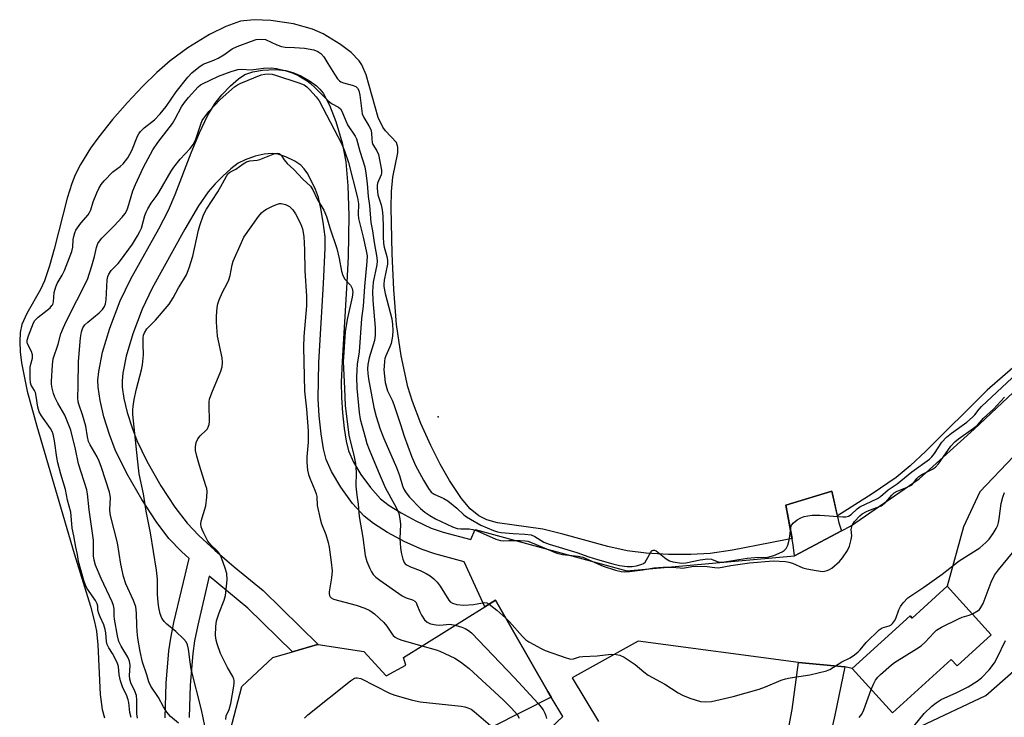
# Model space of a CAD drawing. Units: inches. Extents: x 1273764 to 1279764, y 525451 to 529452.
# Drawn here: x 1275692 to 1275987, y 528073 to 528282 of the extents above; entities that cross this region are included whole.
import ezdxf

# ---------------------------------------------------------------- set-up
doc = ezdxf.new("R2010")
doc.units = ezdxf.units.IN
doc.header["$MEASUREMENT"] = 0
for name, color, linetype in [('BLDG-Footprint', 5, 'Continuous'), ('CULTRL-Pad', 6, 'Continuous'), ('ELEV-Spot Elevation', 7, 'Continuous'), ('HYDRO-Water Body', 4, 'Continuous'), ('NTRL-Trees', 3, 'Continuous'), ('TRANS-Driveway', 251, 'Continuous'), ('TRANS-Non Street Sidewalk', 7, 'Continuous'), ('Undefined', 1, 'Continuous')]:
    doc.layers.add(name, color=color, linetype=linetype)

msp = doc.modelspace()

# ---------------------------------------------------------------- linework, layer by layer
at = {"layer": 'BLDG-Footprint'}
for points, elevation in [([(1275969.44, 528112.36), (1275982.64, 528097.84), (1275972.43, 528088.56), (1275970.69, 528090.46), (1275953.07, 528074.45), (1275941.03, 528087.7), (1275958.35, 528103.44), (1275958.93, 528102.8)], 332.01), ([(1275834.26, 528108.12), (1275849.94, 528080.83), (1275850.92, 528079.18), (1275824.72, 528065.86), (1275808.02, 528064.92), (1275805.57, 528054.77), (1275797.7, 528047.3), (1275796.51, 528046.17), (1275785.02, 528042.95), (1275768.98, 528045.56), (1275760.61, 528055.33), (1275755, 528069.38), (1275758.35, 528082.37), (1275767.65, 528090.97), (1275773.54, 528092.71), (1275781.01, 528094.92), (1275781.28, 528094.88), (1275794.93, 528092.76), (1275801.62, 528085.55), (1275807.46, 528088.69), (1275806.72, 528091.03), (1275831.06, 528106.14)], 334.7)]:
    msp.add_lwpolyline(points, close=True, dxfattribs=dict(at, elevation=elevation))
at = {"layer": 'CULTRL-Pad'}
msp.add_lwpolyline([(1275937.83, 528128.92), (1275923.75, 528121.45), (1275923.41, 528124.73), (1275921.18, 528136.61), (1275934.97, 528140.81), (1275937.05, 528131.32)], close=True, dxfattribs=at)
at = {"layer": 'ELEV-Spot Elevation'}
msp.add_point((1275817.18, 528162.99, 325.78), dxfattribs=at)
at = {"layer": 'HYDRO-Water Body'}
msp.add_lwpolyline([(1276005.12, 528191.57), (1275981.45, 528171), (1275963.07, 528152.74), (1275958.39, 528148.38), (1275954.16, 528144.86), (1275947.03, 528139.95), (1275936.6, 528133.37), (1275934.97, 528140.81), (1275921.18, 528136.61), (1275923.06, 528126.58), (1275916.52, 528125.33), (1275905.18, 528123.08), (1275898.54, 528122.1), (1275892.73, 528121.81), (1275886.03, 528121.87), (1275879.39, 528122.25), (1275873.74, 528122.94), (1275867.92, 528124.24), (1275854.42, 528127.91), (1275848.47, 528129.35), (1275834.88, 528131.32), (1275831.73, 528132.16), (1275829.26, 528133.34), (1275826.74, 528135.53), (1275824.14, 528138.61), (1275820.49, 528143.92), (1275817.69, 528148.8), (1275814.92, 528154.44), (1275811.98, 528161.04), (1275809.41, 528167.63), (1275808.05, 528171.98), (1275806.1, 528181.25), (1275804.72, 528190.58), (1275803.9, 528201.13), (1275803.42, 528211.71), (1275803.1, 528225.6), (1275803.22, 528230.44), (1275803.6, 528234.73), (1275805.08, 528241.97), (1275805.09, 528243.65), (1275804.67, 528245), (1275801.4, 528248.51), (1275800.59, 528249.62), (1275799.23, 528252.51), (1275795.56, 528265.28), (1275794.26, 528268.3), (1275793.48, 528269.49), (1275791.12, 528271.92), (1275787.96, 528274.4), (1275782.71, 528277.6), (1275779.54, 528278.99), (1275773.83, 528280.52), (1275767.04, 528281.56), (1275762.1, 528281.78), (1275757.97, 528281.32), (1275753.59, 528279.79), (1275748.67, 528277.34), (1275742.18, 528273.36), (1275736.95, 528269.47), (1275732.99, 528265.98), (1275728.64, 528261.76), (1275724.14, 528257.02), (1275719.71, 528251.96), (1275715.6, 528246.77), (1275713.15, 528243.35), (1275710.08, 528238.42), (1275708.54, 528235.35), (1275707.52, 528232.79), (1275706.13, 528228.37), (1275702.28, 528213.14), (1275700.88, 528208.18), (1275699.33, 528203.68), (1275698.17, 528201.05), (1275694.07, 528193.89), (1275692.55, 528190.63), (1275692.06, 528188.27), (1275691.91, 528185.52), (1275692.07, 528182.46), (1275692.47, 528179.19), (1275694.19, 528170.69), (1275697.05, 528160.22), (1275708.24, 528122.15), (1275713.12, 528106.35), (1275714.33, 528101.66), (1275714.87, 528098.92), (1275715.28, 528094.83), (1275715.96, 528079.96), (1275716.6, 528075.46), (1275717.3, 528072.93)], dxfattribs=at)
at = {"layer": 'NTRL-Trees'}
msp.add_lwpolyline([(1275989.12, 528018.5), (1275967.25, 527995.63), (1275959.63, 527989.5), (1275930, 527973.19), (1275922.88, 527969.95), (1275908.53, 527971.74), (1275906.63, 527989), (1275920.37, 528023.06), (1275937.13, 528048.56), (1275948.38, 528060.25), (1275961.62, 528070.44), (1275981, 528079.62), (1275992.62, 528089.81)], dxfattribs=at)
at = {"layer": 'TRANS-Driveway'}
msp.add_polyline3d([(1275921.5, 528067.02, 0), (1275923.08, 528075.47, 0), (1275924.96, 528089.5, 0), (1275938.86, 528088.23, 0), (1275935.85, 528073.74, 0), (1275933.65, 528064.06, 0)], dxfattribs=at)
at = {"layer": 'TRANS-Non Street Sidewalk'}
for points in [[(1275735.46, 528072.99), (1275735.78, 528083.29), (1275736.53, 528092.96), (1275737.1, 528096.84), (1275738.03, 528101.51), (1275742.59, 528120.64), (1275740.31, 528122.74), (1275736.58, 528126.64), (1275732.73, 528131.65), (1275728.42, 528138.3), (1275724.02, 528146), (1275720.52, 528153.09), (1275718.74, 528157.74), (1275717.13, 528162.97), (1275715.95, 528167.89), (1275715.36, 528171.86), (1275715.34, 528173.95), (1275715.58, 528176.55), (1275716.73, 528182.29), (1275718.91, 528189.52), (1275721.98, 528197.7), (1275725.14, 528204.25), (1275733.56, 528219.25), (1275736.44, 528224.83), (1275738.4, 528229.46), (1275743.22, 528241.98), (1275745.68, 528247.94), (1275748.1, 528252.99), (1275750.45, 528256.85), (1275752.44, 528259.31), (1275755.02, 528262.02), (1275757.41, 528264.11), (1275759.31, 528265.38), (1275761.66, 528266.21), (1275764.61, 528266.7), (1275768.37, 528266.87), (1275771.55, 528266.61), (1275773.66, 528266), (1275776.03, 528264.95), (1275778.66, 528263.47), (1275780.77, 528261.98), (1275781.76, 528261), (1275782.69, 528259.79), (1275784.66, 528256.18), (1275786.54, 528251.32), (1275788.44, 528244.93), (1275789.53, 528239.3), (1275790.15, 528232.12), (1275790.36, 528223.25), (1275790.16, 528210.94), (1275789.83, 528203.22), (1275788.37, 528179.55), (1275788.16, 528173.34), (1275788.19, 528168.73), (1275788.47, 528164.19), (1275788.97, 528159.55), (1275789.59, 528155.72), (1275790.32, 528152.78), (1275791.8, 528149.42), (1275794.04, 528145.72), (1275796.9, 528141.85), (1275799.92, 528138.5), (1275802.46, 528136.48), (1275806.02, 528134.24), (1275810.49, 528131.85), (1275815.06, 528129.73), (1275818.65, 528128.53), (1275826.87, 528126.34), (1275828.19, 528129.3), (1275873.62, 528116.91), (1275923.75, 528121.45), (1275937.83, 528128.92), (1275940.51, 528130.34), (1275961.06, 528144.44), (1275977.55, 528159.28), (1276002.64, 528182.9)], [(1275818.81, 528039.76), (1275854.46, 528073.34), (1275850.92, 528079.18), (1275849.94, 528080.83), (1275834.26, 528108.13), (1275831.06, 528106.14), (1275824.94, 528119.64), (1275816.1, 528122.01), (1275812.31, 528123.27), (1275807.19, 528125.63), (1275802.02, 528128.4), (1275797.82, 528131.06), (1275795.04, 528133.28), (1275791.55, 528137.1), (1275787.98, 528141.92), (1275785.18, 528146.6), (1275783.62, 528150.25), (1275782.82, 528153.46), (1275782.09, 528157.95), (1275781.51, 528163.28), (1275781.2, 528168.43), (1275781.39, 528179.25), (1275782.84, 528202.91), (1275783.33, 528213.4), (1275783.28, 528216.82), (1275782.76, 528221.27), (1275782.07, 528225.33), (1275781.29, 528228.59), (1275780.45, 528231.04), (1275778.11, 528235.64), (1275777.07, 528237.17), (1275776.01, 528238.3), (1275774.24, 528239.48), (1275771.6, 528240.74), (1275769.21, 528241.53), (1275767.44, 528241.79), (1275765.1, 528241.58), (1275762.39, 528240.94), (1275759.42, 528239.89), (1275757.3, 528238.82), (1275755.08, 528237.18), (1275752.67, 528235.02), (1275750.38, 528232.7), (1275748.33, 528230.29), (1275745.47, 528226.06), (1275741.35, 528219.13), (1275731.55, 528201.46), (1275728.52, 528195.16), (1275725.75, 528187.78), (1275723.76, 528181.18), (1275722.75, 528176.08), (1275722.54, 528173.76), (1275722.58, 528171.92), (1275723.09, 528168.51), (1275724.12, 528164.25), (1275725.53, 528159.68), (1275726.98, 528155.88), (1275730, 528149.71), (1275734.19, 528142.34), (1275738.31, 528135.96), (1275741.99, 528131.16), (1275745.49, 528127.5), (1275750.3, 528123.07), (1275756.09, 528118.14), (1275764.79, 528111.08), (1275781.28, 528094.88), (1275781.01, 528094.92), (1275773.54, 528092.71), (1275760.22, 528105.8), (1275748.66, 528115.3), (1275745.18, 528100.7), (1275744.24, 528096.04), (1275743.68, 528092.17), (1275742.96, 528082.69), (1275742.67, 528073.02)], [(1275999.38, 528161.75), (1275979.2, 528140.57), (1275974.32, 528130.08), (1275969.44, 528112.36), (1275958.93, 528102.8), (1275958.35, 528103.44), (1275941.03, 528087.7), (1275938.86, 528088.23), (1275924.96, 528089.5), (1275877.02, 528095.93), (1275857.22, 528084.89), (1275865.08, 528071.89)]]:
    msp.add_lwpolyline(points, dxfattribs=at)
at = {"layer": 'Undefined'}
for points, elevation in [([(1275725.24, 528073.09), (1275724.88, 528074.53), (1275724.55, 528077.51), (1275724.38, 528078.38), (1275723.98, 528079.54), (1275722.66, 528082.29), (1275722.05, 528084.05), (1275721.64, 528085.86), (1275721.44, 528088.33), (1275721.21, 528089.21), (1275720.79, 528090.15), (1275719.69, 528092.17), (1275718.55, 528093.88), (1275718.12, 528094.87), (1275717.91, 528095.79), (1275717.71, 528098.38), (1275717.54, 528099.43), (1275717.09, 528100.76), (1275715.98, 528103.16), (1275715.57, 528104.2), (1275715.34, 528105.14), (1275715.27, 528106.36), (1275715.11, 528107.07), (1275714.57, 528108.08), (1275712.03, 528111.72), (1275711.57, 528112.69), (1275711.12, 528114.04), (1275709.53, 528119.7), (1275709.23, 528121.87), (1275708.71, 528124.01), (1275708.12, 528127.43), (1275707.57, 528129.69), (1275707.33, 528133.35), (1275707.19, 528134.44), (1275706.18, 528138.08), (1275705.62, 528141.26), (1275704.19, 528145.88), (1275703.33, 528149.23), (1275703.03, 528150.85), (1275702.32, 528155.84), (1275701.9, 528157.79), (1275701.62, 528158.63), (1275701.14, 528159.51), (1275698.46, 528163.28), (1275697.74, 528164.52), (1275697.36, 528165.87), (1275696.88, 528169.14), (1275696.65, 528170.24), (1275696.38, 528170.91), (1275695.39, 528172.51), (1275695.17, 528173.17), (1275695.03, 528174.59), (1275695.08, 528177.87), (1275695.22, 528178.72), (1275695.71, 528180.54), (1275695.78, 528181.53), (1275695.45, 528182.55), (1275694.23, 528184.81), (1275694.12, 528185.31), (1275694.12, 528185.92), (1275694.51, 528187.26), (1275696.05, 528191.12), (1275696.41, 528191.79), (1275697.4, 528192.78), (1275701.03, 528195.63), (1275701.58, 528196.25), (1275701.79, 528196.63), (1275702, 528197.38), (1275702.23, 528200.15), (1275702.68, 528201.86), (1275703.15, 528202.92), (1275704.62, 528205.37), (1275705.32, 528206.77), (1275707.5, 528212.47), (1275707.78, 528213.71), (1275707.94, 528216.05), (1275708.08, 528216.92), (1275708.38, 528218.05), (1275708.73, 528218.84), (1275710.19, 528220.91), (1275712.36, 528223.42), (1275712.82, 528224.07), (1275713.18, 528224.93), (1275713.92, 528227.32), (1275714.95, 528230), (1275715.55, 528231.3), (1275716.31, 528232.49), (1275717.19, 528233.59), (1275719.78, 528236.24), (1275722, 528237.88), (1275722.88, 528238.66), (1275724.3, 528240.48), (1275725.47, 528242.63), (1275727.19, 528246.98), (1275727.53, 528247.62), (1275728.03, 528248.33), (1275729.13, 528249.46), (1275732.25, 528251.84), (1275733.97, 528253.65), (1275735.75, 528255.84), (1275738.69, 528260.23), (1275742.23, 528264.59), (1275743.42, 528265.88), (1275745.5, 528267.63), (1275746.83, 528268.46), (1275750.04, 528269.7), (1275751.3, 528270.31), (1275752.99, 528271.31), (1275755.48, 528273.03), (1275756.98, 528273.78), (1275761.25, 528275.39), (1275762.63, 528275.83), (1275763.89, 528275.95), (1275765.48, 528275.83)], 326), ([(1275765.48, 528275.83), (1275768.88, 528274.22), (1275770.21, 528273.75), (1275771.32, 528273.61), (1275774.19, 528273.51), (1275777.18, 528273.27), (1275779.9, 528272.72), (1275781.11, 528272.31), (1275782.05, 528271.66), (1275782.96, 528270.68), (1275784.11, 528268.64), (1275786.11, 528265.52), (1275787.06, 528264.11), (1275787.59, 528263.52), (1275787.98, 528263.22), (1275788.77, 528262.88), (1275791.39, 528262.23), (1275792.46, 528261.83), (1275793.01, 528261.34), (1275793.4, 528260.57), (1275793.69, 528259.25), (1275794.43, 528253.61), (1275794.92, 528252.49), (1275796.4, 528250.08), (1275796.95, 528248.95), (1275797.15, 528247.96), (1275797.24, 528246), (1275797.37, 528245.04), (1275797.6, 528244.42), (1275798.82, 528242.51), (1275799.29, 528241.48), (1275800.21, 528236.76), (1275800.22, 528236), (1275800.07, 528235.33), (1275799.26, 528233.59), (1275799.03, 528232.91), (1275798.9, 528232.17), (1275798.87, 528231.34), (1275799.05, 528229.41), (1275800.05, 528226.44), (1275800.42, 528224.9), (1275800.58, 528223.01), (1275800.69, 528219.68), (1275800.68, 528216.87), (1275800.81, 528214.86), (1275801, 528213.7), (1275801.79, 528210.94), (1275802.01, 528209.83), (1275801.94, 528208.63), (1275800.98, 528203.85), (1275800.87, 528202.7), (1275800.88, 528202), (1275801.24, 528199.86), (1275803.23, 528192.28), (1275803.48, 528190.64), (1275803.57, 528188.86), (1275803.5, 528187.16), (1275803.03, 528184.98), (1275802.69, 528183.94), (1275801.46, 528181.24), (1275801.22, 528180.46), (1275801.07, 528179.62), (1275800.94, 528178.19), (1275800.93, 528177.04), (1275801.3, 528173.25), (1275802.02, 528170.74), (1275803.33, 528168.01), (1275803.85, 528166.67), (1275805.91, 528160.71), (1275806.92, 528157.2), (1275809.16, 528151.26), (1275810.4, 528148.44), (1275812.75, 528144.04), (1275814.25, 528141.52), (1275815.08, 528140.46), (1275815.93, 528139.85), (1275818.86, 528138.56), (1275820.05, 528137.87), (1275822.7, 528135.69), (1275824.85, 528133.66), (1275825.65, 528133.08), (1275829.95, 528130.56), (1275833.74, 528129), (1275834.89, 528128.61), (1275835.97, 528128.41), (1275839.62, 528128.12), (1275843.08, 528127.95), (1275845.01, 528127.66), (1275846.04, 528127.2), (1275848.79, 528125.55), (1275850.34, 528124.91), (1275858.59, 528122.39), (1275862.22, 528121.11), (1275864.78, 528120.31), (1275869.42, 528119.03), (1275871.42, 528118.58), (1275873.72, 528118.28), (1275875.15, 528118.23), (1275876.5, 528118.39), (1275878.09, 528118.89), (1275878.56, 528119.14), (1275879.04, 528119.56), (1275879.52, 528120.25), (1275880.73, 528122.52), (1275881.03, 528122.91), (1275881.47, 528123.16), (1275881.89, 528123.1), (1275882.34, 528122.87), (1275885.38, 528120.53), (1275886.38, 528119.94), (1275887.37, 528119.67), (1275890.03, 528119.21), (1275891.28, 528119.33), (1275895.53, 528120.26), (1275897.8, 528120.52), (1275898.91, 528120.4), (1275901.11, 528119.55), (1275902.25, 528119.53), (1275909.6, 528120.73), (1275911.93, 528120.89), (1275915.72, 528121.01), (1275916.52, 528121.18), (1275917.56, 528121.54), (1275920.05, 528122.6), (1275920.69, 528123.01), (1275921.23, 528123.61), (1275921.77, 528124.65), (1275922.08, 528125.71), (1275922.4, 528127.35), (1275922.67, 528129.84), (1275922.86, 528130.55), (1275923.43, 528131.33), (1275924.59, 528132.18), (1275925.63, 528132.75), (1275926.63, 528133.18), (1275927.72, 528133.42), (1275929.08, 528133.56), (1275931.35, 528133.59), (1275938.24, 528133.11), (1275939.12, 528133.12), (1275939.91, 528133.3), (1275940.77, 528133.81), (1275942.54, 528135.45), (1275943.34, 528136.03), (1275948.57, 528138.62), (1275949.52, 528139.19), (1275951.8, 528141.12), (1275954.5, 528143), (1275958.89, 528146.55), (1275964.12, 528150.32), (1275964.88, 528151.03), (1275965.7, 528152.01), (1275967.86, 528155.39), (1275969.29, 528156.87), (1275970.77, 528158.11), (1275975.3, 528161.42), (1275977.08, 528162.9), (1275977.74, 528163.57), (1275979.06, 528165.29), (1275979.74, 528166.04), (1275988.95, 528174.66)], 326), ([(1275727.15, 528072.85), (1275726.95, 528074.19), (1275726.96, 528078.28), (1275726.82, 528079.68), (1275726.39, 528080.97), (1275725.14, 528083.45), (1275724.85, 528084.49), (1275724.8, 528085.66), (1275724.94, 528088.64), (1275724.79, 528089.88), (1275724.24, 528091.11), (1275722.31, 528094.4), (1275721.63, 528095.79), (1275721.2, 528097.47), (1275720.28, 528102.48), (1275720.2, 528103.52), (1275720.19, 528105.43), (1275720, 528106.53), (1275719.57, 528107.66), (1275716.31, 528114.63), (1275714.63, 528118.63), (1275714.16, 528120.14), (1275714, 528121.46), (1275714.04, 528124.52), (1275713.97, 528126.15), (1275712.67, 528135.22), (1275712.23, 528139.96), (1275712.03, 528141.15), (1275709.53, 528148.94), (1275708.6, 528153.36), (1275707.17, 528159.03), (1275705.4, 528163.48), (1275703.31, 528167.1), (1275702.44, 528168.87), (1275702.08, 528169.95), (1275701.68, 528171.61), (1275701.48, 528172.73), (1275701.43, 528173.6), (1275701.76, 528178.59), (1275701.98, 528180.34), (1275703.41, 528184.69), (1275704.23, 528187.78), (1275705, 528189.68), (1275705.85, 528191.54), (1275712.23, 528204.04), (1275713.53, 528208.17), (1275714.29, 528211), (1275714.86, 528213.6), (1275715.29, 528214.82), (1275715.75, 528215.57), (1275716.49, 528216.48), (1275720.23, 528220.16), (1275722.61, 528222.71), (1275723.49, 528223.84), (1275723.89, 528224.54), (1275724.27, 528225.49), (1275725.82, 528230.56), (1275726.56, 528232.5), (1275728.92, 528237.65), (1275731.79, 528242.84), (1275733.29, 528245.02), (1275737.64, 528250.69), (1275738.46, 528252.09), (1275740.36, 528255.7), (1275741.23, 528257.03), (1275742.46, 528258.53), (1275745.35, 528261.7), (1275746, 528262.26), (1275746.59, 528262.64), (1275748.95, 528263.66), (1275751.39, 528264.86), (1275755.23, 528266.29), (1275757.17, 528266.9), (1275758.31, 528267), (1275761.18, 528266.77), (1275764.92, 528267.3), (1275767.29, 528267.34), (1275768.75, 528267.21), (1275771.62, 528266.48), (1275773.76, 528265.75), (1275775.48, 528264.95), (1275777.91, 528263.51), (1275778.83, 528262.82), (1275780.34, 528261.44), (1275784.12, 528257.57), (1275785.22, 528256.75), (1275787.36, 528255.57), (1275787.93, 528255.07), (1275788.34, 528254.46), (1275790.05, 528250.31), (1275792.27, 528246.97), (1275792.69, 528246.17), (1275793.73, 528242.43), (1275795.16, 528237.79), (1275795.52, 528235.89), (1275795.92, 528232.75), (1275796.19, 528228.85), (1275796.57, 528226.19), (1275797.03, 528221.1), (1275797.46, 528218.66), (1275797.95, 528215.13), (1275798.8, 528210.67), (1275798.84, 528209.57), (1275798.77, 528208.47), (1275797.73, 528203.23), (1275797.46, 528200.44), (1275797.55, 528197.75), (1275798.32, 528189.72), (1275798.33, 528187.34), (1275798.05, 528185.81), (1275796.47, 528180.66), (1275796.11, 528178.68), (1275796.01, 528177.32), (1275796.05, 528175.99), (1275796.26, 528174.38), (1275797.85, 528165.74), (1275798.54, 528163.11), (1275799.82, 528159.28), (1275800.89, 528156.55), (1275804.63, 528147.88), (1275805.52, 528145.46), (1275806.49, 528142.33), (1275806.88, 528141.39), (1275807.55, 528140.3), (1275808.59, 528139.01), (1275811.86, 528135.62), (1275813.17, 528134.45), (1275814.6, 528133.5), (1275816.34, 528132.5), (1275821.46, 528130.11), (1275822.79, 528129.6), (1275823.89, 528129.45), (1275826.43, 528129.49), (1275827.51, 528129.34), (1275828.77, 528128.87), (1275834.43, 528126.42), (1275835.8, 528125.98), (1275836.56, 528125.92), (1275838.29, 528126.02), (1275841.66, 528125.99), (1275843.15, 528125.91), (1275843.99, 528125.76), (1275845.27, 528125.29), (1275852.68, 528122.21), (1275854.32, 528121.81), (1275859.08, 528121.28), (1275860.44, 528121.01), (1275866.48, 528118.35), (1275870.25, 528117.11), (1275871.87, 528116.72), (1275872.92, 528116.67), (1275874.36, 528116.78), (1275878.39, 528117.24), (1275881.63, 528117.8), (1275884.51, 528118.04), (1275887.06, 528118.07), (1275889.53, 528117.79), (1275890.33, 528117.77), (1275893.03, 528118.27), (1275894.25, 528118.37), (1275897.67, 528118.26), (1275899.95, 528117.89), (1275901.07, 528117.86), (1275904.71, 528118.57), (1275910.3, 528119.35), (1275917.39, 528119.96), (1275921.08, 528119.71), (1275922.11, 528119.57), (1275923.17, 528119.2), (1275926.29, 528117.85), (1275927.41, 528117.57), (1275930.26, 528117.02), (1275932.25, 528116.77), (1275932.79, 528116.82), (1275933.54, 528117.03), (1275934.26, 528117.34), (1275934.97, 528117.76), (1275937.21, 528119.73), (1275938.17, 528120.84), (1275939.6, 528123.04), (1275940.24, 528124.33), (1275940.77, 528126.26), (1275940.9, 528127.38), (1275940.76, 528129.27), (1275941, 528130.46), (1275941.23, 528130.93), (1275941.74, 528131.65), (1275943.31, 528133.37), (1275944.04, 528133.97), (1275945.31, 528134.66), (1275947.03, 528135.38), (1275949.01, 528136.04), (1275949.74, 528136.4), (1275951.06, 528137.45), (1275952.86, 528139.6), (1275953.55, 528140.26), (1275954.5, 528140.8), (1275957.46, 528142), (1275958.49, 528142.5), (1275958.93, 528142.8), (1275959.47, 528143.31), (1275960.34, 528144.57), (1275960.95, 528145.19), (1275961.92, 528145.78), (1275965.03, 528147.32), (1275965.95, 528147.93), (1275966.88, 528148.96), (1275970.59, 528154.19), (1275971.77, 528155.56), (1275972.85, 528156.42), (1275977.36, 528159.61), (1275978.52, 528160.53), (1275980.36, 528162.56), (1275983.31, 528165.33), (1275986.64, 528168.85)], 328), ([(1275739.46, 528071.36), (1275737, 528073.37), (1275735.93, 528074.62), (1275734.91, 528076.23), (1275733.42, 528079.05), (1275731.14, 528082.41), (1275730.56, 528083.74), (1275729.96, 528085.88), (1275728.67, 528089.66), (1275727.92, 528092.78), (1275727.29, 528096.79), (1275727.06, 528098.82), (1275726.93, 528100.57), (1275726.86, 528104.31), (1275726.63, 528106.15), (1275726.01, 528108.06), (1275723.72, 528113.07), (1275722.94, 528115.27), (1275722.16, 528118.96), (1275721.22, 528125.34), (1275719.14, 528133.05), (1275718.98, 528134.08), (1275718.92, 528135.2), (1275719.08, 528138.85), (1275718.83, 528140.51), (1275716.4, 528147.88), (1275715.7, 528149.74), (1275715.1, 528150.99), (1275712.98, 528154.62), (1275712.53, 528155.64), (1275712.2, 528157.03), (1275711.73, 528160.19), (1275710.68, 528163.62), (1275709.57, 528166.77), (1275709.4, 528167.53), (1275709.34, 528168.7), (1275709.45, 528172.24), (1275709.52, 528179.59), (1275710.13, 528186.63), (1275710.37, 528188.38), (1275710.84, 528189.61), (1275711.44, 528190.47), (1275712.29, 528191.27), (1275715.67, 528194.09), (1275716.65, 528195.08), (1275717.26, 528195.98), (1275717.55, 528196.8), (1275717.78, 528197.95), (1275718.14, 528203.98), (1275718.32, 528205.02), (1275718.59, 528205.71), (1275719.32, 528206.77), (1275721.34, 528208.82), (1275722.08, 528209.71), (1275725.63, 528214.68), (1275727.21, 528217.12), (1275727.91, 528218.38), (1275728.34, 528219.39), (1275729.35, 528223.19), (1275729.74, 528224.25), (1275730.24, 528225.25), (1275731.3, 528226.94), (1275732.79, 528228.91), (1275733.58, 528230.1), (1275737.25, 528236.48), (1275738.04, 528237.69), (1275739.93, 528240.1), (1275742.9, 528243.24), (1275743.89, 528244.57), (1275744.62, 528246.07), (1275746.09, 528250.58), (1275746.55, 528251.62), (1275746.98, 528252.33), (1275748.53, 528254.28), (1275751.89, 528257.93), (1275756.19, 528261.65), (1275757.14, 528262.31), (1275758.07, 528262.79), (1275764.19, 528265.24), (1275765.23, 528265.53), (1275766.35, 528265.61), (1275767.43, 528265.46), (1275768.51, 528265.17), (1275775.47, 528262.93), (1275777.01, 528262.27), (1275777.84, 528261.69), (1275778.63, 528260.94), (1275780.64, 528258.7), (1275781.57, 528257.47), (1275788.19, 528244.78), (1275789.09, 528242.6), (1275790.34, 528239.03), (1275793.02, 528228.5), (1275793.27, 528226.74), (1275793.19, 528223.51), (1275793.27, 528222.35), (1275794.73, 528216.73), (1275795.63, 528212.61), (1275795.85, 528211.19), (1275795.8, 528209.49), (1275795.06, 528201.93), (1275794.69, 528196.09), (1275794.2, 528192.37), (1275793.45, 528182.4), (1275792.93, 528178.72), (1275792.78, 528177), (1275792.73, 528174.87), (1275792.81, 528171.6), (1275793.45, 528164.26), (1275793.84, 528162.28), (1275795.27, 528156.93), (1275795.84, 528154.99), (1275796.47, 528153.2), (1275799.16, 528146.72), (1275801.31, 528141.86), (1275804.67, 528135.67), (1275805.33, 528134.12), (1275805.69, 528132.46), (1275805.91, 528130.76), (1275805.71, 528126.63), (1275805.84, 528123.83), (1275806.03, 528122.42), (1275806.54, 528120.44), (1275807, 528119.41), (1275807.29, 528119.05), (1275807.83, 528118.59), (1275808.82, 528118.11), (1275811.73, 528116.99), (1275813.56, 528116.14), (1275814.77, 528115.42), (1275815.88, 528114.57), (1275816.88, 528113.55), (1275817.78, 528112.37), (1275820.29, 528108.21), (1275820.74, 528107.69), (1275821.4, 528107.24), (1275822.75, 528106.88), (1275824.77, 528106.66), (1275827.75, 528106.82), (1275830.98, 528107.43), (1275831.73, 528107.32), (1275832.4, 528106.97)], 330), ([(1275747.32, 528070.6), (1275746.33, 528075.37), (1275743.26, 528087.54), (1275742.9, 528089.61), (1275742.47, 528093.49), (1275742.14, 528094.84), (1275741.69, 528095.75), (1275740.96, 528096.62), (1275738.61, 528098.79), (1275735.93, 528101.01), (1275735.11, 528101.81), (1275734.48, 528102.79), (1275734, 528104.09), (1275733.56, 528105.93), (1275733.34, 528107.48), (1275733.2, 528110), (1275733.17, 528114.47), (1275732.88, 528117.14), (1275731.09, 528128.35), (1275729.76, 528134.83), (1275729, 528139.94), (1275727.71, 528145.94), (1275727.14, 528150.39), (1275725.8, 528163.67), (1275725.78, 528165.05), (1275725.86, 528166.13), (1275726.19, 528168.14), (1275726.88, 528171.36), (1275728.41, 528177.07), (1275728.68, 528178.54), (1275729, 528181.51), (1275728.83, 528184.6), (1275728.86, 528186.59), (1275728.97, 528187.41), (1275729.24, 528188.17), (1275729.97, 528189.29), (1275732.55, 528191.87), (1275736.64, 528196.72), (1275737.8, 528198.58), (1275739.43, 528201.57), (1275740.96, 528203.96), (1275741.79, 528205.45), (1275742.62, 528207.54), (1275743.75, 528211.03), (1275745.41, 528218.78), (1275745.79, 528220.2), (1275746.92, 528223.4), (1275747.78, 528225.1), (1275751.18, 528230.27), (1275752.63, 528232.75), (1275753.76, 528235.01), (1275754.19, 528235.68), (1275754.81, 528236.19), (1275756.63, 528237.04), (1275758.8, 528238.71), (1275759.75, 528239.24), (1275760.78, 528239.57), (1275762.97, 528239.81), (1275763.78, 528239.97), (1275767.23, 528241.37), (1275768.3, 528241.72), (1275769.08, 528241.81), (1275769.51, 528241.72), (1275769.89, 528241.53), (1275770.2, 528241.27), (1275771.06, 528239.87), (1275771.96, 528238.8), (1275773.92, 528236.97), (1275776.69, 528234.07), (1275778.89, 528231.98), (1275779.64, 528230.87), (1275780.98, 528228.14), (1275782.91, 528224.86), (1275783.76, 528222.95), (1275784.73, 528219.51), (1275786.8, 528213.32), (1275787.52, 528210.39), (1275788.2, 528206.55), (1275788.6, 528205.27), (1275789.25, 528204.13), (1275790.93, 528202.34), (1275791.39, 528201.39), (1275791.57, 528200.33), (1275791.45, 528198.74), (1275789.92, 528192.15), (1275789.26, 528188.44), (1275788.77, 528180.85), (1275788.76, 528179.52), (1275789.16, 528171.49), (1275789.32, 528166.38), (1275790.43, 528157.53), (1275792.03, 528151), (1275792.43, 528149.04), (1275792.59, 528146.48), (1275792.48, 528142.25), (1275792.77, 528139.61), (1275793.23, 528136.9), (1275793.47, 528133.21), (1275794.61, 528126.86), (1275795.34, 528121.57), (1275795.84, 528119.77), (1275796.66, 528117.68), (1275797.15, 528116.66), (1275797.71, 528115.81), (1275798.51, 528115.05), (1275799.67, 528114.16), (1275806.38, 528109.47), (1275807.53, 528108.91), (1275809.49, 528108.28), (1275810.16, 528107.83), (1275810.51, 528107.42), (1275810.78, 528106.91), (1275811.61, 528104.68), (1275812.12, 528103.65), (1275813.09, 528102.28), (1275813.86, 528101.55), (1275814.88, 528101.11), (1275816.56, 528100.77), (1275817.61, 528100.73), (1275820.65, 528100.94), (1275822.23, 528100.66)], 332), ([(1275753.62, 528072.47), (1275753.74, 528073.56), (1275754.6, 528075.49), (1275755.11, 528077.3), (1275756.04, 528082.47), (1275756.14, 528083.33), (1275756.1, 528084.09), (1275756, 528084.55), (1275755.67, 528085.3), (1275754.09, 528088), (1275751.96, 528092.23), (1275750.96, 528095.08), (1275750.71, 528096.21), (1275750.53, 528097.63), (1275750.59, 528100.26), (1275750.82, 528101.97), (1275751.6, 528104.35), (1275753.08, 528108.16), (1275753.49, 528109.55), (1275753.97, 528114.21), (1275753.89, 528116.12), (1275753.45, 528117.77), (1275752.27, 528120.84), (1275751.78, 528121.91), (1275751.13, 528122.82), (1275749.15, 528124.74), (1275748.25, 528125.84), (1275747, 528128.18), (1275746.52, 528129.25), (1275746.26, 528130.08), (1275746.16, 528130.94), (1275746.21, 528131.81), (1275747.57, 528136.38), (1275747.92, 528138.96), (1275748, 528140.67), (1275747.89, 528141.52), (1275747.66, 528142.35), (1275745.68, 528148.46), (1275744.9, 528151.23), (1275744.54, 528152.91), (1275744.53, 528153.99), (1275744.74, 528155.32), (1275745.21, 528156.46), (1275745.88, 528157.3), (1275747.75, 528159), (1275748.08, 528159.44), (1275748.43, 528160.2), (1275748.58, 528160.74), (1275748.67, 528161.62), (1275748.58, 528166.61), (1275748.61, 528167.47), (1275748.75, 528168.31), (1275749.42, 528170.19), (1275752.13, 528176.61), (1275752.51, 528177.95), (1275752.6, 528179.29), (1275752.48, 528180.68), (1275751.15, 528187.12), (1275750.81, 528191.35), (1275750.84, 528193.08), (1275751.05, 528195.68), (1275751.22, 528196.79), (1275751.56, 528198.02), (1275752.58, 528200.33), (1275754.05, 528203.05), (1275754.49, 528204.02), (1275754.88, 528205.26), (1275755.5, 528208.43), (1275755.83, 528209.54), (1275758.24, 528215.18), (1275759.03, 528216.74), (1275763.34, 528222.87), (1275764.25, 528223.99), (1275765.02, 528224.65), (1275765.74, 528225.09), (1275767.79, 528226.1), (1275769.08, 528226.64), (1275769.61, 528226.78), (1275770.13, 528226.8), (1275771.41, 528226.46), (1275772.64, 528225.87), (1275773.07, 528225.54), (1275773.64, 528224.92), (1275774.45, 528223.72), (1275775.99, 528220.86), (1275776.51, 528219.23), (1275776.96, 528216.98), (1275777.15, 528212.97), (1275777.22, 528206.71), (1275777.78, 528199.08), (1275777.69, 528196.19), (1275776.98, 528186.99), (1275776.89, 528183.95), (1275777.13, 528170.69), (1275777.69, 528165.31), (1275778.19, 528158.85), (1275778.21, 528155.42), (1275777.83, 528151.03), (1275777.84, 528149.34), (1275778.08, 528147.09), (1275778.34, 528145.71), (1275778.73, 528144.62), (1275780.26, 528141.11), (1275780.65, 528139.99), (1275780.79, 528139.15), (1275780.9, 528136.45), (1275781.79, 528132.44), (1275782.22, 528131.04), (1275783.52, 528127.84), (1275784.23, 528125.42), (1275784.52, 528124), (1275785.15, 528119.57), (1275785.38, 528116.92), (1275785.24, 528114.89), (1275784.53, 528110.61), (1275784.51, 528110.06), (1275784.59, 528109.56), (1275784.8, 528109.16), (1275785.11, 528108.84), (1275785.83, 528108.46), (1275792.62, 528106.66), (1275795.23, 528105.76), (1275796.7, 528105.05), (1275798.08, 528104.11), (1275800.84, 528101.52), (1275801.76, 528100.4), (1275803.35, 528097.98), (1275803.71, 528097.57), (1275804.31, 528097.08), (1275805.01, 528096.7), (1275806.26, 528096.22), (1275812.25, 528094.47)], 334), ([(1275837.34, 528102.77), (1275838.49, 528101.65), (1275842.37, 528097.31), (1275843.38, 528096.34), (1275844.28, 528095.72), (1275845.78, 528094.86), (1275847.81, 528093.76), (1275849.13, 528093.15), (1275855.46, 528090.88), (1275856.84, 528090.56), (1275857.62, 528090.62), (1275859.45, 528091.17), (1275860.44, 528091.33), (1275864.72, 528091.53), (1275868.95, 528092.01), (1275870.39, 528091.96), (1275871.49, 528091.75), (1275872.75, 528091.12), (1275876.09, 528088.89), (1275878.64, 528086.72), (1275879.94, 528085.76), (1275884.94, 528083.01), (1275888.97, 528080.45), (1275890.26, 528079.71), (1275892.48, 528078.84), (1275895.59, 528077.84), (1275896.99, 528077.74), (1275898.94, 528077.89), (1275905.43, 528079.36), (1275913.17, 528081.59), (1275915.13, 528082.29), (1275919.78, 528084.2), (1275921.08, 528084.64), (1275922.48, 528084.93), (1275928.36, 528085.81), (1275933.3, 528087), (1275934.35, 528087.47), (1275937.91, 528089.75), (1275940.44, 528090.96), (1275941.68, 528091.77), (1275942.83, 528092.71), (1275943.42, 528093.33), (1275945.17, 528095.55), (1275949.07, 528099.24), (1275950.03, 528099.86), (1275952.09, 528100.47), (1275952.67, 528100.82), (1275953.05, 528101.16), (1275953.7, 528101.97), (1275954.09, 528102.66), (1275954.98, 528105.3), (1275955.44, 528106.29), (1275956.3, 528107.41), (1275957.69, 528108.83), (1275958.86, 528109.69), (1275962.5, 528112.09), (1275967.98, 528115.97), (1275973.01, 528119.91), (1275979.22, 528123.84), (1275981.03, 528125.37), (1275982, 528126.45), (1275983.21, 528128.07), (1275984.11, 528129.57), (1275984.59, 528130.61), (1275984.83, 528131.36), (1275985.04, 528132.48), (1275985.6, 528137.11), (1275986.08, 528139), (1275986.58, 528140.33)], 330), ([(1275976.99, 528104.05), (1275978.73, 528105.05), (1275979.14, 528105.39), (1275979.57, 528105.93), (1275980.19, 528107.18), (1275982.64, 528113.5), (1275983.64, 528115.62), (1275984.83, 528117.28), (1275990.41, 528123.99)], 332), ([(1275832.4, 528106.97), (1275834.67, 528105.2), (1275837.34, 528102.77)], 330), ([(1275946.75, 528081.4), (1275947.4, 528083.03), (1275948.04, 528084.22), (1275948.69, 528085.09), (1275949.51, 528085.91), (1275952.79, 528088.83), (1275953.71, 528089.56), (1275960.29, 528093.57), (1275961.72, 528094.55), (1275962.85, 528095.62), (1275965.44, 528098.42), (1275966.3, 528099.2), (1275967.8, 528100.1), (1275972.82, 528102.62), (1275973.9, 528103.03), (1275976.05, 528103.66), (1275976.99, 528104.05)], 332), ([(1275822.23, 528100.66), (1275824.21, 528100.07), (1275825.25, 528099.66), (1275826.2, 528099.09), (1275827.07, 528098.38), (1275839.94, 528084.96), (1275847.07, 528077.22)], 332), ([(1275958.3, 528069.01), (1275962.59, 528074.25), (1275964.82, 528076.44), (1275966.18, 528077.5), (1275967.62, 528078.42), (1275972.32, 528080.51), (1275975.69, 528082.24), (1275978.46, 528083.95), (1275979.75, 528084.98), (1275982.04, 528087.29), (1275983.61, 528089.37), (1275984.42, 528090.89), (1275986.86, 528096.13)], 334), ([(1275812.25, 528094.47), (1275816.52, 528093.31), (1275817.66, 528092.91), (1275822.11, 528090.79), (1275823.84, 528089.69), (1275826.41, 528087.69), (1275836.56, 528078.34), (1275839.07, 528075.89), (1275840.73, 528074)], 334), ([(1275777.13, 528072.82), (1275778.16, 528073.82), (1275790.93, 528084.02), (1275792.12, 528084.81), (1275792.52, 528084.95), (1275792.94, 528084.98), (1275794.02, 528084.71), (1275802.56, 528080.3), (1275804.2, 528079.73), (1275809.47, 528078.21), (1275811.79, 528077.79), (1275823.98, 528076.44), (1275825.16, 528076.25), (1275825.97, 528076.01), (1275826.97, 528075.54), (1275827.92, 528074.89), (1275832.84, 528070.65)], 336), ([(1275943.15, 528073.1), (1275943.89, 528074.1), (1275944.52, 528075.34), (1275946.75, 528081.4)], 332), ([(1275847.07, 528077.22), (1275847.9, 528076.25), (1275848.54, 528075.35), (1275849.08, 528074.39), (1275849.39, 528073.6), (1275849.6, 528072.77)], 332), ([(1275840.73, 528074), (1275841.34, 528072.89)], 334)]:
    msp.add_lwpolyline(points, dxfattribs=dict(at, elevation=elevation))

doc.saveas('drawing.dxf')
